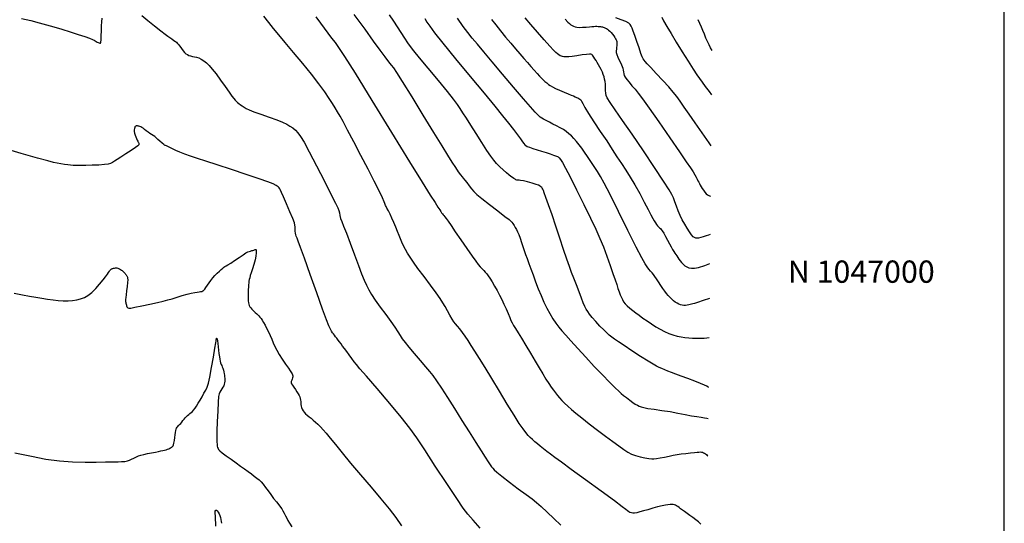
# Model space of a CAD drawing. Extents: x 359663 to 362863, y 1045789 to 1048789.
# Drawn here: x 362371 to 362813, y 1046892 to 1047118 of the extents above; entities that cross this region are included whole.
import ezdxf

# ---------------------------------------------------------------- set-up
doc = ezdxf.new("R2010")
doc.units = 0
doc.header["$MEASUREMENT"] = 0
for name, color, linetype in [('5', 5, 'CONTINUOUS'), ('GRIDTXT', 7, 'CONTINUOUS'), ('INDEX', 1, 'CONTINUOUS'), ('INTER', 33, 'CONTINUOUS')]:
    doc.layers.add(name, color=color, linetype=linetype)
doc.styles.add('GRID', font='SIMPLEX.shx')

msp = doc.modelspace()

# ---------------------------------------------------------------- linework, layer by layer
at = {"layer": '5'}
msp.add_line((362813.2, 1045838.59), (362813.2, 1048738.59), dxfattribs=at)
at = {"layer": 'INDEX', "linetype": 'CONTINUOUS'}
for points, elevation in [([(362521.36, 1047120.44), (362526.23, 1047113.75), (362530.02, 1047108.46), (362532.94, 1047104.4), (362532.94, 1047104.4), (362535.19, 1047101.39), (362536.87, 1047099.22), (362538.09, 1047097.69), (362538.09, 1047097.69), (362539.07, 1047096.44), (362540.46, 1047094.39), (362543.03, 1047090.3), (362543.03, 1047090.3), (362547.26, 1047083.45), (362552.32, 1047075.19), (362557.11, 1047067.37), (362557.11, 1047067.37), (362560.74, 1047061.46), (362563.35, 1047057.27), (362565.29, 1047054.2), (362565.29, 1047054.2), (362566.87, 1047051.76), (362568.15, 1047049.86), (362569.13, 1047048.49), (362569.13, 1047048.49), (362569.84, 1047047.59), (362570.43, 1047046.9), (362571.11, 1047046.09), (362571.11, 1047046.09), (362572, 1047044.94), (362573.03, 1047043.57), (362574.08, 1047042.23), (362574.08, 1047042.23), (362575.11, 1047041.03), (362576.52, 1047039.69), (362578.8, 1047037.79), (362578.8, 1047037.79), (362582.18, 1047035.12), (362585.93, 1047032.22), (362589.09, 1047029.8), (362589.09, 1047029.8), (362590.93, 1047028.4), (362591.77, 1047027.71), (362592.19, 1047027.25), (362592.19, 1047027.25), (362592.64, 1047026.59), (362593.18, 1047025.77), (362593.73, 1047024.87), (362593.73, 1047024.87), (362594.24, 1047023.96), (362594.74, 1047022.94), (362595.29, 1047021.64), (362595.29, 1047021.64), (362595.91, 1047019.99), (362596.57, 1047018.12), (362597.21, 1047016.23), (362597.21, 1047016.23), (362597.8, 1047014.47), (362598.39, 1047012.74), (362599.04, 1047010.87), (362599.04, 1047010.87), (362599.8, 1047008.72), (362600.69, 1047006.27), (362601.71, 1047003.52), (362601.71, 1047003.52), (362602.84, 1047000.49), (362604.07, 1046997.34), (362605.34, 1046994.23), (362605.34, 1046994.23), (362606.63, 1046991.31), (362607.93, 1046988.62), (362609.25, 1046986.15), (362609.25, 1046986.15), (362610.57, 1046983.89), (362611.91, 1046981.86), (362613.27, 1046980.05), (362613.27, 1046980.05), (362614.68, 1046978.39), (362616.39, 1046976.52), (362618.7, 1046974.01), (362618.7, 1046974.01), (362621.78, 1046970.58), (362625.39, 1046966.56), (362629.19, 1046962.43), (362632.84, 1046958.63), (362636.05, 1046955.4), (362638.55, 1046952.94), (362638.55, 1046952.94), (362640.17, 1046951.37), (362641.27, 1046950.35), (362642.3, 1046949.49), (362642.3, 1046949.49), (362643.62, 1046948.46), (362645.09, 1046947.35), (362646.49, 1046946.35), (362646.49, 1046946.35), (362647.62, 1046945.6), (362648.55, 1046945.07), (362649.36, 1046944.67), (362649.36, 1046944.67), (362650.21, 1046944.34), (362651.4, 1046944.01), (362653.3, 1046943.66), (362653.3, 1046943.66), (362656.12, 1046943.25), (362659.57, 1046942.76), (362663.24, 1046942.19), (362663.24, 1046942.19), (362666.76, 1046941.54), (362670, 1046940.9), (362672.85, 1046940.34), (362672.85, 1046940.34), (362675.24, 1046939.93), (362677.18, 1046939.64), (362678.68, 1046939.41), (362678.68, 1046939.41), (362679.76, 1046939.21), (362680.36, 1046939.08)], 2500), ([(362681.22, 1047021.7), (362680.53, 1047021.44), (362680.53, 1047021.44), (362679.34, 1047021.01), (362678.1, 1047020.59), (362676.96, 1047020.27), (362676.96, 1047020.27), (362676.03, 1047020.08), (362675.3, 1047020.03), (362674.7, 1047020.09), (362674.7, 1047020.09), (362674.14, 1047020.27), (362673.55, 1047020.69), (362672.82, 1047021.5), (362672.82, 1047021.5), (362671.9, 1047022.81), (362670.85, 1047024.5), (362669.76, 1047026.38), (362669.76, 1047026.38), (362668.71, 1047028.31), (362667.74, 1047030.26), (362666.85, 1047032.28), (362666.85, 1047032.28), (362666.05, 1047034.34), (362665.34, 1047036.32), (362664.71, 1047038.06), (362664.71, 1047038.06), (362664.04, 1047039.59), (362662.8, 1047041.77), (362660.33, 1047045.61), (362660.33, 1047045.61), (362656.25, 1047051.76), (362651.23, 1047059.23), (362646.19, 1047066.64), (362646.19, 1047066.64), (362641.93, 1047072.83), (362638.62, 1047077.58), (362636.34, 1047080.91), (362636.34, 1047080.91), (362635.05, 1047082.92), (362634.49, 1047084.11), (362634.32, 1047085.09), (362634.32, 1047085.09), (362634.26, 1047086.32), (362634.22, 1047087.73), (362634.16, 1047089.12), (362634.04, 1047090.34), (362633.85, 1047091.43), (362633.59, 1047092.47), (362633.59, 1047092.47), (362633.25, 1047093.51), (362632.83, 1047094.58), (362632.32, 1047095.67), (362632.32, 1047095.67), (362631.75, 1047096.78), (362631.14, 1047097.86), (362630.54, 1047098.86), (362630.54, 1047098.86), (362629.99, 1047099.76), (362629.5, 1047100.53), (362629.07, 1047101.18), (362629.07, 1047101.18), (362628.69, 1047101.7), (362628.36, 1047102.11), (362628.04, 1047102.4), (362628.04, 1047102.4), (362627.68, 1047102.58), (362627.03, 1047102.62), (362625.77, 1047102.5), (362625.77, 1047102.5), (362623.74, 1047102.22), (362621.38, 1047101.87), (362619.22, 1047101.56), (362619.22, 1047101.56), (362617.72, 1047101.4), (362616.75, 1047101.34), (362616.1, 1047101.36), (362616.1, 1047101.36), (362615.54, 1047101.4), (362615.01, 1047101.49), (362614.48, 1047101.65), (362614.48, 1047101.65), (362613.92, 1047101.89), (362613.32, 1047102.24), (362612.69, 1047102.68), (362612.69, 1047102.68), (362611.96, 1047103.27), (362610.9, 1047104.31), (362609.21, 1047106.17), (362609.21, 1047106.17), (362606.71, 1047109.04), (362603.75, 1047112.49), (362600.78, 1047115.91), (362600.78, 1047115.91), (362598.17, 1047118.84)], 2510), ([(362368.81, 1046995.36), (362372.58, 1046994.6), (362375.76, 1046994), (362378.58, 1046993.5), (362378.58, 1046993.5), (362381.27, 1046993.07), (362383.84, 1046992.69), (362386.31, 1046992.36), (362386.31, 1046992.36), (362388.67, 1046992.09), (362390.92, 1046991.92), (362393.05, 1046991.88), (362393.05, 1046991.88), (362395.06, 1046992), (362396.95, 1046992.29), (362398.71, 1046992.76), (362398.71, 1046992.76), (362400.37, 1046993.42), (362402, 1046994.36), (362403.69, 1046995.69), (362403.69, 1046995.69), (362405.48, 1046997.46), (362407.23, 1046999.43), (362408.75, 1047001.27), (362408.75, 1047001.27), (362409.88, 1047002.74), (362410.68, 1047003.84), (362411.22, 1047004.63), (362411.22, 1047004.63), (362411.58, 1047005.16), (362411.84, 1047005.51), (362412.05, 1047005.76), (362412.05, 1047005.76), (362412.26, 1047005.96), (362412.47, 1047006.13), (362412.68, 1047006.27), (362412.68, 1047006.27), (362412.9, 1047006.39), (362413.16, 1047006.48), (362413.47, 1047006.55), (362413.47, 1047006.55), (362413.85, 1047006.61), (362414.27, 1047006.65), (362414.66, 1047006.67), (362415, 1047006.66), (362415.33, 1047006.61), (362415.68, 1047006.48), (362415.68, 1047006.48), (362416.12, 1047006.28), (362416.58, 1047006.01), (362417.02, 1047005.73), (362417.02, 1047005.73), (362417.39, 1047005.45), (362417.7, 1047005.17), (362417.97, 1047004.91), (362417.97, 1047004.91), (362418.22, 1047004.64), (362418.46, 1047004.38), (362418.68, 1047004.12), (362418.68, 1047004.12), (362418.9, 1047003.86), (362419.09, 1047003.6), (362419.28, 1047003.34), (362419.28, 1047003.34), (362419.45, 1047003.08), (362419.6, 1047002.8), (362419.72, 1047002.46), (362419.72, 1047002.46), (362419.8, 1047002.01), (362419.83, 1047001.28), (362419.75, 1047000.09), (362419.75, 1047000.09), (362419.58, 1046998.35), (362419.35, 1046996.37), (362419.13, 1046994.6), (362419.13, 1046994.6), (362418.98, 1046993.36), (362418.9, 1046992.56), (362418.86, 1046992.03), (362418.86, 1046992.03), (362418.87, 1046991.6), (362418.91, 1046991.22), (362418.98, 1046990.84), (362418.98, 1046990.84), (362419.08, 1046990.44), (362419.21, 1046990.03), (362419.35, 1046989.63), (362419.35, 1046989.63), (362419.5, 1046989.26), (362419.69, 1046988.94), (362419.92, 1046988.71), (362419.92, 1046988.71), (362420.3, 1046988.59), (362421.19, 1046988.66), (362423.04, 1046988.99), (362423.04, 1046988.99), (362426.09, 1046989.63), (362429.74, 1046990.43), (362433.16, 1046991.19), (362433.16, 1046991.19), (362435.76, 1046991.79), (362437.79, 1046992.31), (362439.74, 1046992.86), (362439.74, 1046992.86), (362441.95, 1046993.55), (362444.29, 1046994.28), (362446.5, 1046994.91), (362446.5, 1046994.91), (362448.37, 1046995.34), (362449.88, 1046995.61), (362451.04, 1046995.78), (362451.04, 1046995.78), (362451.91, 1046995.91), (362452.55, 1046996.03), (362453.05, 1046996.16), (362453.05, 1046996.16), (362453.48, 1046996.32), (362453.9, 1046996.6), (362454.37, 1046997.1), (362454.37, 1046997.1), (362454.93, 1046997.88), (362455.59, 1046998.88), (362456.32, 1046999.97), (362456.32, 1046999.97), (362457.12, 1047001.08), (362457.99, 1047002.16), (362458.94, 1047003.23), (362458.94, 1047003.23), (362459.95, 1047004.28), (362460.95, 1047005.24), (362461.81, 1047006.03), (362461.81, 1047006.03), (362462.47, 1047006.62), (362462.98, 1047007.04), (362463.45, 1047007.36), (362463.45, 1047007.36), (362464, 1047007.66), (362464.8, 1047008.11), (362466.04, 1047008.88), (362466.04, 1047008.88), (362467.81, 1047010.06), (362469.81, 1047011.41), (362471.6, 1047012.6), (362472.88, 1047013.38), (362473.73, 1047013.82), (362474.36, 1047014.07), (362474.36, 1047014.07), (362474.93, 1047014.26), (362475.46, 1047014.42), (362475.94, 1047014.56), (362475.94, 1047014.56), (362476.36, 1047014.68), (362476.73, 1047014.78), (362477.03, 1047014.87), (362477.03, 1047014.87), (362477.28, 1047014.91), (362477.45, 1047014.78), (362477.53, 1047014.31), (362477.53, 1047014.31), (362477.51, 1047013.37), (362477.35, 1047012), (362477, 1047010.27), (362477, 1047010.27), (362476.45, 1047008.26), (362475.81, 1047006.24), (362475.23, 1047004.48), (362475.23, 1047004.48), (362474.82, 1047003.2), (362474.56, 1047002.28), (362474.38, 1047001.52), (362474.38, 1047001.52), (362474.24, 1047000.76), (362474.13, 1046999.94), (362474.04, 1046999.04), (362474.04, 1046999.04), (362473.97, 1046998.04), (362473.91, 1046996.92), (362473.87, 1046995.69), (362473.87, 1046995.69), (362473.84, 1046994.37), (362473.84, 1046993.06), (362473.89, 1046991.92), (362473.89, 1046991.92), (362473.99, 1046991.04), (362474.15, 1046990.37), (362474.37, 1046989.82), (362474.37, 1046989.82), (362474.65, 1046989.28), (362475.04, 1046988.73), (362475.56, 1046988.11), (362475.56, 1046988.11), (362476.25, 1046987.41), (362477, 1046986.7), (362477.7, 1046986.06), (362477.7, 1046986.06), (362478.27, 1046985.56), (362478.73, 1046985.12), (362479.17, 1046984.63), (362479.17, 1046984.63), (362479.64, 1046984), (362480.17, 1046983.2), (362480.77, 1046982.21), (362480.77, 1046982.21), (362481.45, 1046981), (362482.18, 1046979.61), (362482.93, 1046978.06), (362482.93, 1046978.06), (362483.68, 1046976.39), (362484.43, 1046974.68), (362485.16, 1046973), (362485.16, 1046973), (362485.9, 1046971.38), (362486.75, 1046969.71), (362487.84, 1046967.83), (362487.84, 1046967.83), (362489.21, 1046965.68), (362490.67, 1046963.52), (362491.92, 1046961.68), (362491.92, 1046961.68), (362492.77, 1046960.42), (362493.28, 1046959.63), (362493.58, 1046959.1), (362493.58, 1046959.1), (362493.79, 1046958.66), (362493.92, 1046958.24), (362493.94, 1046957.79), (362493.94, 1046957.79), (362493.84, 1046957.29), (362493.67, 1046956.78), (362493.49, 1046956.33), (362493.49, 1046956.33), (362493.33, 1046955.99), (362493.22, 1046955.71), (362493.17, 1046955.44), (362493.17, 1046955.44), (362493.21, 1046955.11), (362493.38, 1046954.65), (362493.76, 1046954), (362493.76, 1046954), (362494.36, 1046953.1), (362495.09, 1046952.07), (362495.78, 1046951.07), (362496.32, 1046950.21), (362496.73, 1046949.46), (362497.03, 1046948.77), (362497.03, 1046948.77), (362497.26, 1046948.08), (362497.42, 1046947.4), (362497.51, 1046946.71), (362497.51, 1046946.71), (362497.55, 1046946.03), (362497.58, 1046945.34), (362497.66, 1046944.66), (362497.66, 1046944.66), (362497.84, 1046943.97), (362498.12, 1046943.29), (362498.52, 1046942.61), (362498.52, 1046942.61), (362499.03, 1046941.93), (362499.64, 1046941.26), (362500.36, 1046940.58), (362500.36, 1046940.58), (362501.19, 1046939.9), (362502.11, 1046939.19), (362503.09, 1046938.4), (362503.09, 1046938.4), (362504.12, 1046937.5), (362505.2, 1046936.49), (362506.33, 1046935.36), (362506.33, 1046935.36), (362507.52, 1046934.08), (362508.94, 1046932.47), (362510.73, 1046930.3), (362510.73, 1046930.3), (362513.06, 1046927.39), (362516.04, 1046923.67), (362519.78, 1046919.12), (362519.78, 1046919.12), (362524.26, 1046913.83), (362529.02, 1046908.28), (362533.47, 1046903.04), (362533.47, 1046903.04), (362537.18, 1046898.55), (362540.19, 1046894.64), (362542.68, 1046890.98)], 2490)]:
    msp.add_lwpolyline(points, dxfattribs=dict(at, elevation=elevation))
at = {"layer": 'INTER', "color": 33, "linetype": 'CONTINUOUS'}
for points, elevation in [([(362372.13, 1047118.66), (362376.39, 1047117.62), (362380.02, 1047116.71), (362380.02, 1047116.71), (362383.4, 1047115.82), (362386.74, 1047114.88), (362390.25, 1047113.84), (362390.25, 1047113.84), (362393.99, 1047112.65), (362397.6, 1047111.46), (362400.61, 1047110.44), (362400.61, 1047110.44), (362402.67, 1047109.72), (362403.95, 1047109.24), (362404.73, 1047108.88), (362404.73, 1047108.88), (362405.29, 1047108.58), (362405.73, 1047108.3), (362406.13, 1047108.03), (362406.13, 1047108.03), (362406.55, 1047107.79), (362406.96, 1047107.6), (362407.32, 1047107.48), (362407.32, 1047107.48), (362407.58, 1047107.51), (362407.77, 1047107.92), (362407.9, 1047108.96), (362407.9, 1047108.96), (362407.98, 1047110.78), (362408.05, 1047113.03), (362408.11, 1047115.23), (362408.11, 1047115.23), (362408.18, 1047117.06), (362408.3, 1047118.75)], 2494), ([(362426.23, 1047119.89), (362428.8, 1047117.75), (362431.86, 1047115.28), (362434.63, 1047113.1), (362434.63, 1047113.1), (362436.56, 1047111.63), (362437.81, 1047110.73), (362438.75, 1047110.06), (362438.75, 1047110.06), (362439.66, 1047109.4), (362440.51, 1047108.76), (362441.21, 1047108.25), (362441.21, 1047108.25), (362441.69, 1047107.9), (362442.08, 1047107.57), (362442.53, 1047107.02), (362442.53, 1047107.02), (362443.17, 1047106.14), (362443.91, 1047105.08), (362444.66, 1047104.08), (362444.66, 1047104.08), (362445.33, 1047103.32), (362445.95, 1047102.78), (362446.58, 1047102.38), (362446.58, 1047102.38), (362447.28, 1047102.06), (362448.04, 1047101.79), (362448.87, 1047101.58), (362448.87, 1047101.58), (362449.77, 1047101.42), (362450.73, 1047101.22), (362451.76, 1047100.9), (362451.76, 1047100.9), (362452.83, 1047100.37), (362453.96, 1047099.62), (362455.13, 1047098.66), (362455.13, 1047098.66), (362456.38, 1047097.44), (362457.79, 1047095.85), (362459.48, 1047093.71), (362459.48, 1047093.71), (362461.49, 1047090.99), (362463.56, 1047088.1), (362465.35, 1047085.57), (362465.35, 1047085.57), (362466.62, 1047083.8), (362467.46, 1047082.67), (362468.06, 1047081.93), (362468.06, 1047081.93), (362468.58, 1047081.36), (362469.11, 1047080.87), (362469.7, 1047080.39), (362469.7, 1047080.39), (362470.4, 1047079.87), (362471.19, 1047079.33), (362472.02, 1047078.79), (362472.02, 1047078.79), (362472.93, 1047078.25), (362474.26, 1047077.61), (362476.4, 1047076.75), (362476.4, 1047076.75), (362479.58, 1047075.6), (362483.25, 1047074.3), (362486.67, 1047073.07), (362486.67, 1047073.07), (362489.28, 1047072.04), (362491.18, 1047071.16), (362492.64, 1047070.34), (362492.64, 1047070.34), (362493.91, 1047069.49), (362495.08, 1047068.5), (362496.2, 1047067.29), (362496.2, 1047067.29), (362497.38, 1047065.66), (362498.94, 1047063.05), (362501.27, 1047058.75), (362501.27, 1047058.75), (362504.53, 1047052.49), (362508.1, 1047045.53), (362511.16, 1047039.53), (362511.16, 1047039.53), (362513.09, 1047035.74), (362514.09, 1047033.68), (362514.54, 1047032.46), (362514.54, 1047032.46), (362514.81, 1047031.33), (362515.04, 1047030.13), (362515.36, 1047028.86), (362515.36, 1047028.86), (362515.88, 1047027.43), (362516.7, 1047025.4), (362517.94, 1047022.26), (362519.64, 1047017.73), (362521.55, 1047012.55), (362523.35, 1047007.71), (362523.35, 1047007.71), (362524.8, 1047003.96), (362525.96, 1047001.16), (362526.97, 1046998.91), (362526.97, 1046998.91), (362527.99, 1046996.87), (362529.23, 1046994.72), (362530.91, 1046992.19), (362530.91, 1046992.19), (362533.13, 1046989.1), (362535.59, 1046985.78), (362537.86, 1046982.67), (362537.86, 1046982.67), (362539.63, 1046980.11), (362540.97, 1046978.06), (362542.04, 1046976.37), (362542.04, 1046976.37), (362543.04, 1046974.87), (362544.26, 1046973.22), (362545.99, 1046971.07), (362545.99, 1046971.07), (362548.39, 1046968.22), (362551.08, 1046965.11), (362553.49, 1046962.32), (362553.49, 1046962.32), (362555.26, 1046960.23), (362556.72, 1046958.36), (362558.37, 1046956.03), (362558.37, 1046956.03), (362560.61, 1046952.7), (362563.39, 1046948.47), (362566.51, 1046943.57), (362566.51, 1046943.57), (362569.82, 1046938.28), (362573.06, 1046933.05), (362575.98, 1046928.35), (362575.98, 1046928.35), (362578.39, 1046924.57), (362580.27, 1046921.7), (362581.63, 1046919.66), (362581.63, 1046919.66), (362582.53, 1046918.33), (362583.13, 1046917.47), (362583.64, 1046916.81), (362583.64, 1046916.81), (362584.27, 1046916.09), (362585.46, 1046914.98), (362587.66, 1046913.2), (362587.66, 1046913.2), (362591.09, 1046910.57), (362595.07, 1046907.6), (362598.68, 1046904.93), (362598.68, 1046904.93), (362601.26, 1046902.99), (362603.24, 1046901.41), (362605.31, 1046899.59), (362605.31, 1046899.59), (362607.99, 1046897.09), (362611.08, 1046894.19), (362614.22, 1046891.29)], 2494), ([(362677.04, 1046891.73), (362675.96, 1046892.68), (362675.96, 1046892.68), (362674.7, 1046893.67), (362673.37, 1046894.67), (362672.05, 1046895.64), (362672.05, 1046895.64), (362670.84, 1046896.52), (362669.75, 1046897.31), (362668.78, 1046898.02), (362668.78, 1046898.02), (362667.94, 1046898.63), (362667.22, 1046899.16), (362666.63, 1046899.59), (362666.63, 1046899.59), (362666.14, 1046899.94), (362665.7, 1046900.2), (362665.23, 1046900.39), (362665.23, 1046900.39), (362664.66, 1046900.51), (362663.98, 1046900.55), (362663.19, 1046900.53), (362663.19, 1046900.53), (362662.27, 1046900.44), (362661.11, 1046900.24), (362659.59, 1046899.9), (362659.59, 1046899.9), (362657.64, 1046899.4), (362655.45, 1046898.8), (362653.27, 1046898.19), (362653.27, 1046898.19), (362651.32, 1046897.62), (362649.66, 1046897.16), (362648.31, 1046896.84), (362648.31, 1046896.84), (362647.29, 1046896.68), (362646.5, 1046896.67), (362645.84, 1046896.78), (362645.84, 1046896.78), (362645.22, 1046896.98), (362644.63, 1046897.27), (362644.07, 1046897.65), (362644.07, 1046897.65), (362643.37, 1046898.21), (362641.74, 1046899.5), (362638.23, 1046902.15), (362638.23, 1046902.15), (362632.32, 1046906.48), (362625.3, 1046911.59), (362618.9, 1046916.23), (362618.9, 1046916.23), (362614.42, 1046919.48), (362611.56, 1046921.58), (362609.59, 1046923.04), (362609.59, 1046923.04), (362607.9, 1046924.32), (362606.36, 1046925.51), (362604.95, 1046926.62), (362604.95, 1046926.62), (362603.66, 1046927.68), (362602.48, 1046928.68), (362601.42, 1046929.62), (362600.46, 1046930.54), (362599.51, 1046931.54), (362598.47, 1046932.78), (362598.47, 1046932.78), (362597.22, 1046934.44), (362595.55, 1046936.88), (362593.23, 1046940.53), (362593.23, 1046940.53), (362590.13, 1046945.57), (362586.63, 1046951.36), (362583.18, 1046957.05), (362583.18, 1046957.05), (362580.2, 1046961.94), (362577.7, 1046965.98), (362575.66, 1046969.27), (362575.66, 1046969.27), (362574, 1046971.93), (362572.6, 1046974.12), (362571.31, 1046976.02), (362571.31, 1046976.02), (362570.03, 1046977.77), (362568.81, 1046979.32), (362567.76, 1046980.61), (362567.76, 1046980.61), (362566.94, 1046981.6), (362566.22, 1046982.55), (362565.43, 1046983.75), (362565.43, 1046983.75), (362564.43, 1046985.43), (362563.32, 1046987.38), (362562.24, 1046989.3), (362562.24, 1046989.3), (362561.26, 1046991.02), (362560.07, 1046992.9), (362558.3, 1046995.43), (362558.3, 1046995.43), (362555.73, 1046998.89), (362552.79, 1047002.8), (362550.07, 1047006.44), (362550.07, 1047006.44), (362548.01, 1047009.3), (362546.53, 1047011.49), (362545.39, 1047013.31), (362545.39, 1047013.31), (362544.41, 1047015.01), (362543.56, 1047016.64), (362542.83, 1047018.19), (362542.83, 1047018.19), (362542.21, 1047019.68), (362541.61, 1047021.23), (362540.95, 1047022.95), (362540.95, 1047022.95), (362540.16, 1047024.93), (362539.28, 1047027.01), (362538.38, 1047029.03), (362538.38, 1047029.03), (362537.53, 1047030.81), (362536.78, 1047032.28), (362536.18, 1047033.42), (362536.18, 1047033.42), (362535.77, 1047034.19), (362535.51, 1047034.71), (362535.37, 1047035.09), (362535.37, 1047035.09), (362535.25, 1047035.52), (362534.93, 1047036.39), (362534.12, 1047038.18), (362534.12, 1047038.18), (362532.62, 1047041.26), (362530.46, 1047045.55), (362527.7, 1047050.92), (362527.7, 1047050.92), (362524.5, 1047057.08), (362521.26, 1047063.25), (362518.47, 1047068.54), (362518.47, 1047068.54), (362516.47, 1047072.3), (362515.09, 1047074.84), (362514.01, 1047076.73), (362514.01, 1047076.73), (362512.97, 1047078.48), (362511.77, 1047080.38), (362510.24, 1047082.7), (362510.24, 1047082.7), (362508.22, 1047085.66), (362505.62, 1047089.28), (362502.34, 1047093.57), (362502.34, 1047093.57), (362498.39, 1047098.43), (362494.25, 1047103.37), (362490.51, 1047107.78), (362490.51, 1047107.78), (362487.58, 1047111.26), (362485.25, 1047114.11), (362483.15, 1047116.81), (362483.15, 1047116.81), (362480.98, 1047119.7)], 2496), ([(362504.31, 1047119.39), (362506.28, 1047116.56), (362507.94, 1047114.26), (362507.94, 1047114.26), (362509.6, 1047112.03), (362511.27, 1047109.84), (362512.85, 1047107.77), (362512.85, 1047107.77), (362514.47, 1047105.55), (362517.08, 1047101.61), (362521.85, 1047094.04), (362521.85, 1047094.04), (362529.41, 1047081.81), (362538.25, 1047067.44), (362546.33, 1047054.32), (362546.33, 1047054.32), (362552.03, 1047045.09), (362555.61, 1047039.35), (362557.74, 1047035.96), (362557.74, 1047035.96), (362559.05, 1047033.9), (362559.82, 1047032.67), (362560.31, 1047031.92), (362560.31, 1047031.92), (362560.69, 1047031.34), (362561.03, 1047030.87), (362561.37, 1047030.49), (362561.37, 1047030.49), (362561.73, 1047030.14), (362562.18, 1047029.66), (362562.78, 1047028.87), (362562.78, 1047028.87), (362563.64, 1047027.59), (362564.91, 1047025.64), (362566.77, 1047022.87), (362566.77, 1047022.87), (362569.28, 1047019.25), (362572.01, 1047015.38), (362574.41, 1047012.01), (362574.41, 1047012.01), (362576.07, 1047009.69), (362577.15, 1047008.22), (362577.97, 1047007.22), (362577.97, 1047007.22), (362578.78, 1047006.35), (362579.57, 1047005.54), (362580.29, 1047004.79), (362580.29, 1047004.79), (362580.93, 1047004.05), (362581.57, 1047003.19), (362582.33, 1047002.01), (362583.3, 1047000.4), (362584.41, 1046998.5), (362585.55, 1046996.48), (362585.55, 1046996.48), (362586.64, 1046994.51), (362587.67, 1046992.53), (362588.66, 1046990.47), (362588.66, 1046990.47), (362589.62, 1046988.3), (362590.5, 1046986.19), (362591.23, 1046984.4), (362591.23, 1046984.4), (362591.8, 1046983.05), (362592.32, 1046981.97), (362592.95, 1046980.85), (362592.95, 1046980.85), (362593.83, 1046979.45), (362595.03, 1046977.58), (362596.58, 1046975.1), (362596.58, 1046975.1), (362598.5, 1046971.93), (362600.59, 1046968.39), (362602.65, 1046964.9), (362602.65, 1046964.9), (362604.48, 1046961.79), (362606.09, 1046959.1), (362607.52, 1046956.79), (362607.52, 1046956.79), (362608.79, 1046954.84), (362609.92, 1046953.19), (362610.92, 1046951.79), (362610.92, 1046951.79), (362611.79, 1046950.58), (362612.64, 1046949.47), (362613.56, 1046948.37), (362613.56, 1046948.37), (362614.64, 1046947.2), (362615.89, 1046945.94), (362617.31, 1046944.6), (362617.31, 1046944.6), (362618.94, 1046943.15), (362620.96, 1046941.46), (362623.58, 1046939.36), (362623.58, 1046939.36), (362626.91, 1046936.77), (362630.61, 1046933.94), (362634.26, 1046931.2), (362634.26, 1046931.2), (362637.48, 1046928.83), (362640.21, 1046926.85), (362642.46, 1046925.27), (362642.46, 1046925.27), (362644.27, 1046924.05), (362645.91, 1046923.13), (362647.68, 1046922.44), (362647.68, 1046922.44), (362649.77, 1046921.91), (362651.92, 1046921.5), (362653.74, 1046921.21), (362653.74, 1046921.21), (362654.97, 1046921.03), (362655.93, 1046920.98), (362657.08, 1046921.1), (362657.08, 1046921.1), (362658.73, 1046921.41), (362660.72, 1046921.82), (362662.76, 1046922.25), (362662.76, 1046922.25), (362664.61, 1046922.61), (362666.38, 1046922.92), (362668.25, 1046923.2), (362668.25, 1046923.2), (362670.32, 1046923.45), (362672.37, 1046923.68), (362674.11, 1046923.87), (362674.11, 1046923.87), (362675.33, 1046924), (362676.13, 1046924.07), (362676.71, 1046924.08), (362676.71, 1046924.08), (362677.24, 1046924.03), (362677.74, 1046923.93), (362678.22, 1046923.76), (362678.22, 1046923.76), (362678.67, 1046923.54), (362679.1, 1046923.26), (362679.51, 1046922.91), (362679.51, 1046922.91), (362679.89, 1046922.52), (362680.19, 1046922.14)], 2498), ([(362680.51, 1046953.01), (362680.32, 1046953.16), (362680.32, 1046953.16), (362679.68, 1046953.56), (362678.64, 1046954.07), (362676.89, 1046954.8), (362676.89, 1046954.8), (362674.27, 1046955.82), (362671.2, 1046956.98), (362668.24, 1046958.09), (362668.24, 1046958.09), (362665.83, 1046958.99), (362663.9, 1046959.72), (362662.28, 1046960.35), (362662.28, 1046960.35), (362660.82, 1046960.94), (362659.49, 1046961.5), (362658.28, 1046962.04), (362658.28, 1046962.04), (362657.12, 1046962.6), (362655.62, 1046963.43), (362653.31, 1046964.84), (362653.31, 1046964.84), (362649.94, 1046966.99), (362646.1, 1046969.48), (362642.59, 1046971.79), (362642.59, 1046971.79), (362640.04, 1046973.5), (362638.29, 1046974.71), (362637.03, 1046975.63), (362637.03, 1046975.63), (362635.93, 1046976.49), (362634.8, 1046977.48), (362633.43, 1046978.82), (362633.43, 1046978.82), (362631.72, 1046980.61), (362629.89, 1046982.61), (362628.27, 1046984.46), (362628.27, 1046984.46), (362627.09, 1046985.93), (362626.26, 1046987.11), (362625.61, 1046988.2), (362625.61, 1046988.2), (362624.98, 1046989.39), (362624.28, 1046990.94), (362623.42, 1046993.06), (362623.42, 1046993.06), (362622.36, 1046995.89), (362621.2, 1046999.06), (362620.07, 1047002.09), (362620.07, 1047002.09), (362619.04, 1047004.68), (362618.02, 1047007.28), (362616.84, 1047010.55), (362616.84, 1047010.55), (362615.39, 1047014.92), (362613.73, 1047020.06), (362611.98, 1047025.43), (362611.98, 1047025.43), (362610.24, 1047030.53), (362608.68, 1047034.95), (362607.47, 1047038.31), (362607.47, 1047038.31), (362606.74, 1047040.35), (362606.35, 1047041.42), (362606.11, 1047041.97), (362606.11, 1047041.97), (362605.86, 1047042.4), (362605.59, 1047042.78), (362605.27, 1047043.12), (362605.27, 1047043.12), (362604.89, 1047043.42), (362604.23, 1047043.74), (362603.07, 1047044.15), (362601.28, 1047044.68), (362599.22, 1047045.23), (362597.39, 1047045.68), (362597.39, 1047045.68), (362596.15, 1047045.95), (362595.42, 1047046.06), (362594.98, 1047046.08), (362594.98, 1047046.08), (362594.67, 1047046.09), (362594.39, 1047046.12), (362594.06, 1047046.23), (362594.06, 1047046.23), (362593.63, 1047046.44), (362593.1, 1047046.76), (362592.48, 1047047.18), (362592.48, 1047047.18), (362591.76, 1047047.71), (362590.89, 1047048.42), (362589.77, 1047049.38), (362589.77, 1047049.38), (362588.38, 1047050.65), (362586.85, 1047052.1), (362585.39, 1047053.59), (362585.39, 1047053.59), (362584.08, 1047055.06), (362582.72, 1047056.86), (362580.98, 1047059.4), (362580.98, 1047059.4), (362578.69, 1047062.93), (362576.14, 1047066.94), (362573.74, 1047070.76), (362573.74, 1047070.76), (362571.8, 1047073.83), (362570.26, 1047076.25), (362568.98, 1047078.23), (362568.98, 1047078.23), (362567.75, 1047080.07), (362566.04, 1047082.38), (362563.31, 1047085.84), (362563.31, 1047085.84), (362559.26, 1047090.79), (362554.72, 1047096.27), (362550.78, 1047101), (362550.78, 1047101), (362548.25, 1047104.06), (362546.75, 1047105.98), (362545.57, 1047107.66), (362545.57, 1047107.66), (362544.18, 1047109.81), (362542.59, 1047112.31), (362540.93, 1047114.91), (362540.93, 1047114.91), (362539.28, 1047117.42), (362537.3, 1047120.28)], 2502), ([(362553.11, 1047118.59), (362554.13, 1047116.97), (362554.13, 1047116.97), (362555.37, 1047115.08), (362557.47, 1047112.2), (362561.17, 1047107.5), (362561.17, 1047107.5), (362566.85, 1047100.55), (362573.51, 1047092.53), (362579.77, 1047085.02), (362579.77, 1047085.02), (362584.58, 1047079.21), (362588.08, 1047074.92), (362590.74, 1047071.57), (362590.74, 1047071.57), (362592.92, 1047068.73), (362594.69, 1047066.36), (362596.03, 1047064.53), (362596.03, 1047064.53), (362596.96, 1047063.28), (362597.58, 1047062.48), (362598.04, 1047061.96), (362598.04, 1047061.96), (362598.51, 1047061.56), (362599.15, 1047061.2), (362600.16, 1047060.8), (362600.16, 1047060.8), (362601.66, 1047060.3), (362603.52, 1047059.71), (362605.56, 1047059.06), (362605.56, 1047059.06), (362607.59, 1047058.41), (362609.43, 1047057.81), (362610.86, 1047057.33), (362610.86, 1047057.33), (362611.77, 1047057.03), (362612.29, 1047056.84), (362612.62, 1047056.71), (362612.62, 1047056.71), (362612.95, 1047056.53), (362613.38, 1047056.14), (362614, 1047055.36), (362614, 1047055.36), (362614.92, 1047053.95), (362616.32, 1047051.49), (362618.41, 1047047.48), (362618.41, 1047047.48), (362621.28, 1047041.73), (362624.49, 1047035.16), (362627.49, 1047028.95), (362627.49, 1047028.95), (362629.85, 1047024), (362631.71, 1047019.94), (362633.32, 1047016.08), (362633.32, 1047016.08), (362634.88, 1047011.94), (362636.34, 1047007.81), (362637.58, 1047004.14), (362637.58, 1047004.14), (362638.53, 1047001.31), (362639.25, 1046999.17), (362639.84, 1046997.45), (362639.84, 1046997.45), (362640.38, 1046995.95), (362640.89, 1046994.61), (362641.37, 1046993.44), (362641.83, 1046992.43), (362642.37, 1046991.5), (362643.07, 1046990.59), (362643.07, 1046990.59), (362644.01, 1046989.62), (362645.16, 1046988.61), (362646.46, 1046987.57), (362646.46, 1046987.57), (362647.85, 1046986.51), (362649.36, 1046985.4), (362651.03, 1046984.2), (362651.03, 1046984.2), (362652.86, 1046982.9), (362654.82, 1046981.57), (362656.81, 1046980.3), (362656.81, 1046980.3), (362658.78, 1046979.16), (362660.72, 1046978.17), (362662.63, 1046977.32), (362662.63, 1046977.32), (362664.5, 1046976.63), (362666.34, 1046976.08), (362668.14, 1046975.69), (362668.14, 1046975.69), (362669.9, 1046975.43), (362671.61, 1046975.29), (362673.22, 1046975.21), (362673.22, 1046975.21), (362674.73, 1046975.17), (362676.12, 1046975.16), (362677.4, 1046975.17), (362677.4, 1046975.17), (362678.57, 1046975.22), (362679.68, 1046975.32), (362680.74, 1046975.46)], 2504), ([(362680.92, 1046993.01), (362678.1, 1046992.07), (362678.1, 1046992.07), (362675.52, 1046991.21), (362674.18, 1046990.76), (362673.47, 1046990.53), (362673.47, 1046990.53), (362672.88, 1046990.37), (362672.27, 1046990.22), (362671.62, 1046990.09), (362671.62, 1046990.09), (362670.93, 1046989.95), (362670.19, 1046989.85), (362669.43, 1046989.83), (362669.43, 1046989.83), (362668.66, 1046989.9), (362667.89, 1046990.09), (362667.12, 1046990.39), (362667.12, 1046990.39), (362666.34, 1046990.79), (362665.55, 1046991.31), (362664.76, 1046991.94), (362664.76, 1046991.94), (362663.97, 1046992.67), (362663.18, 1046993.47), (362662.41, 1046994.32), (362662.41, 1046994.32), (362661.66, 1046995.2), (362660.87, 1046996.19), (362659.99, 1046997.38), (362659.99, 1046997.38), (362658.99, 1046998.84), (362657.97, 1047000.38), (362657.05, 1047001.78), (362657.05, 1047001.78), (362656.32, 1047002.87), (362655.71, 1047003.72), (362655.12, 1047004.47), (362655.12, 1047004.47), (362654.45, 1047005.23), (362653.7, 1047006.09), (362652.91, 1047007.11), (362652.91, 1047007.11), (362651.98, 1047008.52), (362650.54, 1047011.14), (362648.07, 1047015.95), (362648.07, 1047015.95), (362644.33, 1047023.42), (362640.06, 1047031.99), (362636.26, 1047039.58), (362636.26, 1047039.58), (362633.67, 1047044.65), (362631.97, 1047047.74), (362630.63, 1047049.96), (362630.63, 1047049.96), (362629.2, 1047052.19), (362627.67, 1047054.46), (362626.18, 1047056.65), (362626.18, 1047056.65), (362624.82, 1047058.62), (362623.55, 1047060.38), (362622.36, 1047061.96), (362622.36, 1047061.96), (362621.19, 1047063.4), (362620.05, 1047064.71), (362618.93, 1047065.87), (362618.93, 1047065.87), (362617.82, 1047066.91), (362616.65, 1047067.84), (362615.36, 1047068.72), (362615.36, 1047068.72), (362613.88, 1047069.57), (362612.27, 1047070.41), (362610.63, 1047071.24), (362610.63, 1047071.24), (362609.04, 1047072.06), (362607.62, 1047072.81), (362606.47, 1047073.42), (362606.47, 1047073.42), (362605.64, 1047073.88), (362604.93, 1047074.39), (362604.05, 1047075.2), (362604.05, 1047075.2), (362602.72, 1047076.6), (362600.63, 1047078.94), (362597.44, 1047082.61), (362597.44, 1047082.61), (362593.02, 1047087.75), (362588.04, 1047093.6), (362583.34, 1047099.14), (362583.34, 1047099.14), (362579.59, 1047103.59), (362576.72, 1047107.03), (362574.44, 1047109.79), (362574.44, 1047109.79), (362572.47, 1047112.24), (362570.41, 1047115), (362567.85, 1047118.73)], 2506), ([(362583.04, 1047118.16), (362584.97, 1047115.69), (362587.12, 1047113), (362587.12, 1047113), (362589.4, 1047110.24), (362591.68, 1047107.54), (362593.83, 1047105.01), (362593.83, 1047105.01), (362595.78, 1047102.73), (362597.54, 1047100.68), (362599.2, 1047098.78), (362599.2, 1047098.78), (362600.78, 1047096.98), (362602.24, 1047095.34), (362603.52, 1047093.93), (362603.52, 1047093.93), (362604.57, 1047092.78), (362605.46, 1047091.85), (362606.26, 1047091.05), (362606.26, 1047091.05), (362607.04, 1047090.32), (362607.84, 1047089.66), (362608.63, 1047089.04), (362608.63, 1047089.04), (362609.45, 1047088.48), (362610.45, 1047087.89), (362611.81, 1047087.22), (362611.81, 1047087.22), (362613.63, 1047086.41), (362615.62, 1047085.57), (362617.45, 1047084.81), (362617.45, 1047084.81), (362618.83, 1047084.25), (362619.82, 1047083.83), (362620.59, 1047083.5), (362620.59, 1047083.5), (362621.24, 1047083.21), (362621.82, 1047082.94), (362622.31, 1047082.68), (362622.31, 1047082.68), (362622.73, 1047082.43), (362623.12, 1047082.06), (362623.53, 1047081.44), (362623.53, 1047081.44), (362624.07, 1047080.39), (362624.97, 1047078.68), (362626.56, 1047076.01), (362626.56, 1047076.01), (362628.99, 1047072.27), (362631.89, 1047067.94), (362634.77, 1047063.63), (362634.77, 1047063.63), (362637.25, 1047059.84), (362639.38, 1047056.51), (362641.35, 1047053.46), (362641.35, 1047053.46), (362643.32, 1047050.48), (362645.33, 1047047.38), (362647.42, 1047043.93), (362647.42, 1047043.93), (362649.57, 1047040.06), (362651.61, 1047036.18), (362653.32, 1047032.85), (362653.32, 1047032.85), (362654.56, 1047030.49), (362655.42, 1047028.92), (362656.06, 1047027.82), (362656.64, 1047026.92), (362657.16, 1047026.17), (362657.64, 1047025.57), (362657.64, 1047025.57), (362658.07, 1047025.1), (362658.47, 1047024.72), (362658.85, 1047024.35), (362658.85, 1047024.35), (362659.25, 1047023.92), (362659.72, 1047023.28), (362660.34, 1047022.27), (362660.34, 1047022.27), (362661.17, 1047020.81), (362662.09, 1047019.12), (362662.98, 1047017.47), (362662.98, 1047017.47), (362663.73, 1047016.09), (362664.35, 1047014.99), (362664.87, 1047014.09), (362664.87, 1047014.09), (362665.34, 1047013.34), (362665.77, 1047012.68), (362666.21, 1047012.03), (362666.21, 1047012.03), (362666.69, 1047011.35), (362667.21, 1047010.63), (362667.77, 1047009.86), (362667.77, 1047009.86), (362668.38, 1047009.07), (362669.05, 1047008.3), (362669.82, 1047007.62), (362669.82, 1047007.62), (362670.7, 1047007.1), (362671.69, 1047006.75), (362672.8, 1047006.56), (362672.8, 1047006.56), (362674.1, 1047006.57), (362675.97, 1047006.92), (362678.85, 1047007.79), (362678.85, 1047007.79), (362681.08, 1047008.6)], 2508), ([(362616.1, 1047118.29), (362617.39, 1047116.95), (362618.08, 1047116.3), (362618.08, 1047116.3), (362618.67, 1047115.82), (362619.28, 1047115.42), (362619.9, 1047115.09), (362619.9, 1047115.09), (362620.56, 1047114.83), (362621.38, 1047114.67), (362622.48, 1047114.6), (362622.48, 1047114.6), (362623.93, 1047114.64), (362625.54, 1047114.74), (362627.01, 1047114.86), (362627.01, 1047114.86), (362628.15, 1047114.97), (362629.01, 1047115.05), (362629.71, 1047115.09), (362629.71, 1047115.09), (362630.36, 1047115.09), (362630.97, 1047115.06), (362631.52, 1047115.02), (362631.52, 1047115.02), (362632, 1047114.96), (362632.43, 1047114.89), (362632.83, 1047114.81), (362632.83, 1047114.81), (362633.21, 1047114.71), (362633.58, 1047114.6), (362633.93, 1047114.46), (362633.93, 1047114.46), (362634.28, 1047114.31), (362634.64, 1047114.11), (362635.07, 1047113.82), (362635.07, 1047113.82), (362635.56, 1047113.41), (362636.13, 1047112.89), (362636.73, 1047112.26), (362636.73, 1047112.26), (362637.34, 1047111.51), (362637.91, 1047110.75), (362638.39, 1047110.05), (362638.39, 1047110.05), (362638.74, 1047109.49), (362638.98, 1047109.04), (362639.16, 1047108.67), (362639.16, 1047108.67), (362639.28, 1047108.32), (362639.35, 1047107.91), (362639.36, 1047107.33), (362639.36, 1047107.33), (362639.3, 1047106.55), (362639.21, 1047105.65), (362639.11, 1047104.78), (362639.11, 1047104.78), (362639.04, 1047104.03), (362639.09, 1047103.28), (362639.33, 1047102.38), (362639.33, 1047102.38), (362639.82, 1047101.22), (362640.43, 1047099.95), (362641.03, 1047098.78), (362641.03, 1047098.78), (362641.47, 1047097.85), (362641.78, 1047097.07), (362641.99, 1047096.32), (362641.99, 1047096.32), (362642.14, 1047095.48), (362642.27, 1047094.6), (362642.43, 1047093.77), (362642.43, 1047093.77), (362642.66, 1047093.02), (362643.07, 1047092.23), (362643.77, 1047091.25), (362643.77, 1047091.25), (362644.83, 1047089.96), (362646.12, 1047088.45), (362647.5, 1047086.85), (362647.5, 1047086.85), (362648.91, 1047085.12), (362650.81, 1047082.59), (362653.79, 1047078.43), (362653.79, 1047078.43), (362658.13, 1047072.19), (362663.03, 1047065.09), (362667.42, 1047058.71), (362667.42, 1047058.71), (362670.47, 1047054.29), (362672.35, 1047051.52), (362673.51, 1047049.76), (362674.33, 1047048.42), (362674.92, 1047047.35), (362675.36, 1047046.49), (362675.36, 1047046.49), (362675.73, 1047045.78), (362676.06, 1047045.14), (362676.4, 1047044.52), (362676.4, 1047044.52), (362676.77, 1047043.85), (362677.19, 1047043.13), (362677.66, 1047042.34), (362677.66, 1047042.34), (362678.17, 1047041.51), (362678.74, 1047040.7), (362679.37, 1047039.98), (362679.37, 1047039.98), (362680.08, 1047039.42), (362680.86, 1047039.04), (362681.4, 1047038.9)], 2512), ([(362681.63, 1047061.45), (362680.72, 1047062.76), (362677.6, 1047067.24), (362674.49, 1047071.71), (362674.49, 1047071.71), (362671.79, 1047075.6), (362669.56, 1047078.83), (362667.73, 1047081.45), (362667.73, 1047081.45), (362666.19, 1047083.57), (362664.6, 1047085.57), (362662.58, 1047087.9), (362662.58, 1047087.9), (362659.91, 1047090.84), (362657.03, 1047093.94), (362654.55, 1047096.59), (362654.55, 1047096.59), (362652.94, 1047098.32), (362652.04, 1047099.31), (362651.54, 1047099.91), (362651.54, 1047099.91), (362651.17, 1047100.45), (362650.75, 1047101.32), (362650.15, 1047102.9), (362650.15, 1047102.9), (362649.27, 1047105.39), (362648.28, 1047108.31), (362647.36, 1047111), (362647.36, 1047111), (362646.67, 1047112.94), (362646.18, 1047114.22), (362645.78, 1047115.11), (362645.78, 1047115.11), (362645.36, 1047115.83), (362644.66, 1047116.5), (362643.36, 1047117.21), (362643.36, 1047117.21), (362641.3, 1047118.03), (362638.84, 1047118.88)], 2514), ([(362659.46, 1047119.24), (362660.33, 1047117.54), (362660.33, 1047117.54), (362661.73, 1047115.05), (362663.65, 1047111.81), (362666.01, 1047107.94), (362666.01, 1047107.94), (362668.69, 1047103.62), (362671.36, 1047099.39), (362673.63, 1047095.84), (362673.63, 1047095.84), (362675.22, 1047093.37), (362676.4, 1047091.62), (362677.55, 1047090.01), (362677.55, 1047090.01), (362679, 1047088.08), (362680.73, 1047085.83), (362681.87, 1047084.41)], 2516), ([(362682.07, 1047104.2), (362681.38, 1047105.38), (362680.69, 1047106.72), (362679.99, 1047108.2), (362679.99, 1047108.2), (362679.28, 1047109.81), (362678.59, 1047111.49), (362677.92, 1047113.15), (362677.92, 1047113.15), (362677.26, 1047114.75), (362676.58, 1047116.35), (362675.82, 1047118.06)], 2518), ([(362577.96, 1046889.91), (362574.78, 1046893.55), (362574.78, 1046893.55), (362572.52, 1046896.2), (362570.42, 1046898.94), (362567.46, 1046903.21), (362567.46, 1046903.21), (362563.02, 1046909.89), (362557.86, 1046917.73), (362553.11, 1046924.98), (362553.11, 1046924.98), (362549.54, 1046930.38), (362546.4, 1046934.81), (362542.59, 1046939.67), (362542.59, 1046939.67), (362537.41, 1046945.9), (362531.77, 1046952.5), (362526.99, 1046958.03), (362526.99, 1046958.03), (362524.05, 1046961.44), (362522.49, 1046963.3), (362521.5, 1046964.57), (362521.5, 1046964.57), (362520.42, 1046966.03), (362519.23, 1046967.66), (362518.1, 1046969.21), (362518.1, 1046969.21), (362517.12, 1046970.53), (362516.28, 1046971.63), (362515.54, 1046972.59), (362515.54, 1046972.59), (362514.86, 1046973.48), (362514.22, 1046974.31), (362513.62, 1046975.08), (362513.62, 1046975.08), (362513.08, 1046975.79), (362512.58, 1046976.44), (362512.13, 1046977.03), (362512.13, 1046977.03), (362511.72, 1046977.58), (362511.29, 1046978.24), (362510.79, 1046979.17), (362510.79, 1046979.17), (362510.13, 1046980.65), (362509.05, 1046983.39), (362507.27, 1046988.21), (362507.27, 1046988.21), (362504.67, 1046995.48), (362501.74, 1047003.72), (362499.16, 1047011), (362499.16, 1047011), (362497.41, 1047015.85), (362496.39, 1047018.61), (362495.82, 1047020.07), (362495.82, 1047020.07), (362495.46, 1047020.93), (362495.24, 1047021.56), (362495.11, 1047022.22), (362495.11, 1047022.22), (362495.03, 1047023.12), (362494.98, 1047024.13), (362494.95, 1047025.07), (362494.95, 1047025.07), (362494.89, 1047025.86), (362494.62, 1047026.93), (362493.9, 1047028.84), (362493.9, 1047028.84), (362492.63, 1047031.9), (362491.11, 1047035.45), (362489.75, 1047038.56), (362488.87, 1047040.54), (362488.37, 1047041.6), (362488.06, 1047042.18), (362488.06, 1047042.18), (362487.77, 1047042.65), (362487.3, 1047043.13), (362486.51, 1047043.67), (362486.51, 1047043.67), (362485.15, 1047044.35), (362482.76, 1047045.31), (362478.79, 1047046.72), (362478.79, 1047046.72), (362473.01, 1047048.66), (362466.34, 1047050.85), (362460, 1047052.91), (362460, 1047052.91), (362454.94, 1047054.56), (362451.07, 1047055.84), (362448.01, 1047056.88), (362448.01, 1047056.88), (362445.45, 1047057.78), (362443.28, 1047058.6), (362441.46, 1047059.36), (362441.46, 1047059.36), (362439.93, 1047060.07), (362438.7, 1047060.69), (362437.79, 1047061.17), (362437.79, 1047061.17), (362437.2, 1047061.47), (362436.85, 1047061.61), (362436.67, 1047061.64), (362436.67, 1047061.64), (362436.56, 1047061.64), (362436.38, 1047061.72), (362435.97, 1047062.03), (362435.97, 1047062.03), (362435.23, 1047062.67), (362434.31, 1047063.51), (362433.39, 1047064.34), (362433.39, 1047064.34), (362432.62, 1047065.02), (362431.95, 1047065.58), (362431.28, 1047066.07), (362431.28, 1047066.07), (362430.54, 1047066.56), (362429.74, 1047067.06), (362428.93, 1047067.62), (362428.93, 1047067.62), (362428.14, 1047068.23), (362427.41, 1047068.83), (362426.75, 1047069.35), (362426.75, 1047069.35), (362426.17, 1047069.73), (362425.68, 1047069.98), (362425.24, 1047070.15), (362425.24, 1047070.15), (362424.85, 1047070.27), (362424.5, 1047070.35), (362424.18, 1047070.39), (362424.18, 1047070.39), (362423.9, 1047070.39), (362423.65, 1047070.36), (362423.43, 1047070.29), (362423.43, 1047070.29), (362423.24, 1047070.18), (362423.09, 1047069.99), (362422.95, 1047069.69), (362422.95, 1047069.69), (362422.83, 1047069.23), (362422.76, 1047068.64), (362422.78, 1047067.92), (362422.78, 1047067.92), (362422.92, 1047067.11), (362423.16, 1047066.26), (362423.46, 1047065.44), (362423.46, 1047065.44), (362423.78, 1047064.69), (362424.08, 1047064.05), (362424.35, 1047063.54), (362424.35, 1047063.54), (362424.54, 1047063.16), (362424.67, 1047062.89), (362424.76, 1047062.68), (362424.76, 1047062.68), (362424.83, 1047062.5), (362424.88, 1047062.32), (362424.9, 1047062.14), (362424.9, 1047062.14), (362424.84, 1047061.92), (362424.43, 1047061.49), (362423.34, 1047060.67), (362423.34, 1047060.67), (362421.39, 1047059.35), (362419, 1047057.8), (362416.73, 1047056.35), (362416.73, 1047056.35), (362415.02, 1047055.28), (362413.82, 1047054.54), (362412.93, 1047054.01), (362412.15, 1047053.6), (362411.11, 1047053.28), (362409.42, 1047053.03), (362409.42, 1047053.03), (362406.84, 1047052.84), (362403.86, 1047052.71), (362401.1, 1047052.62), (362401.1, 1047052.62), (362399.06, 1047052.58), (362397.6, 1047052.58), (362396.46, 1047052.61), (362396.46, 1047052.61), (362395.37, 1047052.67), (362394.22, 1047052.77), (362392.91, 1047052.93), (362392.91, 1047052.93), (362391.39, 1047053.15), (362389.76, 1047053.41), (362388.16, 1047053.69), (362388.16, 1047053.69), (362386.54, 1047054.02), (362383.99, 1047054.65), (362379.4, 1047055.92), (362379.4, 1047055.92), (362372.01, 1047058.07), (362362.38, 1047060.91)], 2492), ([(362369.24, 1046923.67), (362376.64, 1046922.14), (362383.11, 1046920.92), (362389.14, 1046920.07), (362389.14, 1046920.07), (362395.05, 1046919.65), (362400.67, 1046919.53), (362405.7, 1046919.57), (362405.7, 1046919.57), (362409.86, 1046919.63), (362413.12, 1046919.68), (362415.48, 1046919.72), (362415.48, 1046919.72), (362416.99, 1046919.75), (362417.9, 1046919.78), (362418.51, 1046919.84), (362418.51, 1046919.84), (362419.1, 1046919.94), (362419.76, 1046920.12), (362420.56, 1046920.42), (362420.56, 1046920.42), (362421.55, 1046920.86), (362422.63, 1046921.37), (362423.7, 1046921.87), (362423.7, 1046921.87), (362424.67, 1046922.29), (362425.71, 1046922.65), (362427.01, 1046922.99), (362427.01, 1046922.99), (362428.69, 1046923.36), (362430.54, 1046923.72), (362432.26, 1046924.05), (362432.26, 1046924.05), (362433.63, 1046924.31), (362434.7, 1046924.53), (362435.58, 1046924.72), (362435.58, 1046924.72), (362436.36, 1046924.92), (362437.06, 1046925.12), (362437.67, 1046925.32), (362437.67, 1046925.32), (362438.21, 1046925.53), (362438.67, 1046925.75), (362439.08, 1046925.97), (362439.08, 1046925.97), (362439.43, 1046926.19), (362439.74, 1046926.42), (362440, 1046926.65), (362440, 1046926.65), (362440.22, 1046926.91), (362440.41, 1046927.33), (362440.59, 1046928.06), (362440.59, 1046928.06), (362440.78, 1046929.19), (362440.97, 1046930.53), (362441.15, 1046931.82), (362441.15, 1046931.82), (362441.31, 1046932.87), (362441.46, 1046933.68), (362441.62, 1046934.3), (362441.62, 1046934.3), (362441.78, 1046934.8), (362441.99, 1046935.21), (362442.28, 1046935.58), (362442.65, 1046935.97), (362443.1, 1046936.39), (362443.59, 1046936.89), (362443.59, 1046936.89), (362444.1, 1046937.49), (362444.62, 1046938.15), (362445.14, 1046938.79), (362445.14, 1046938.79), (362445.64, 1046939.39), (362446.14, 1046939.93), (362446.65, 1046940.42), (362446.65, 1046940.42), (362447.19, 1046940.86), (362447.74, 1046941.29), (362448.3, 1046941.74), (362448.3, 1046941.74), (362448.85, 1046942.26), (362449.42, 1046942.9), (362450.03, 1046943.71), (362450.03, 1046943.71), (362450.72, 1046944.71), (362451.47, 1046945.92), (362452.29, 1046947.31), (362452.29, 1046947.31), (362453.17, 1046948.86), (362454.03, 1046950.43), (362454.81, 1046951.88), (362454.81, 1046951.88), (362455.44, 1046953.2), (362456.03, 1046954.91), (362456.68, 1046957.71), (362456.68, 1046957.71), (362457.48, 1046961.95), (362458.29, 1046966.69), (362458.96, 1046970.69), (362458.96, 1046970.69), (362459.34, 1046973.01), (362459.5, 1046973.99), (362459.56, 1046974.31), (362459.56, 1046974.31), (362459.59, 1046974.49), (362459.63, 1046974.66), (362459.66, 1046974.83), (362459.66, 1046974.83), (362459.69, 1046974.97), (362459.73, 1046975.08), (362459.79, 1046975.1), (362459.79, 1046975.1), (362459.88, 1046974.99), (362459.99, 1046974.64), (362460.12, 1046973.92), (362460.12, 1046973.92), (362460.26, 1046972.76), (362460.41, 1046971.29), (362460.57, 1046969.72), (362460.57, 1046969.72), (362460.75, 1046968.21), (362460.95, 1046966.85), (362461.14, 1046965.68), (362461.14, 1046965.68), (362461.34, 1046964.76), (362461.53, 1046964.02), (362461.76, 1046963.41), (362461.76, 1046963.41), (362462.01, 1046962.86), (362462.28, 1046962.3), (362462.53, 1046961.64), (362462.53, 1046961.64), (362462.77, 1046960.85), (362462.97, 1046959.99), (362463.13, 1046959.18), (362463.13, 1046959.18), (362463.25, 1046958.48), (362463.32, 1046957.86), (362463.37, 1046957.24), (362463.37, 1046957.24), (362463.4, 1046956.57), (362463.38, 1046955.86), (362463.3, 1046955.16), (362463.3, 1046955.16), (362463.14, 1046954.48), (362462.89, 1046953.82), (362462.52, 1046953.13), (362462.52, 1046953.13), (362462.04, 1046952.4), (362461.54, 1046951.66), (362461.1, 1046950.97), (362461.1, 1046950.97), (362460.8, 1046950.24), (362460.59, 1046948.97), (362460.41, 1046946.48), (362460.41, 1046946.48), (362460.21, 1046942.45), (362460.02, 1046937.71), (362459.88, 1046933.41), (362459.88, 1046933.41), (362459.83, 1046930.43), (362459.85, 1046928.59), (362459.93, 1046927.47), (362460.04, 1046926.68), (362460.19, 1046926.08), (362460.38, 1046925.6), (362460.38, 1046925.6), (362460.63, 1046925.13), (362461.17, 1046924.53), (362462.24, 1046923.63), (362462.24, 1046923.63), (362464, 1046922.33), (362466.18, 1046920.79), (362468.43, 1046919.21), (362468.43, 1046919.21), (362470.47, 1046917.77), (362472.28, 1046916.48), (362473.89, 1046915.31), (362473.89, 1046915.31), (362475.33, 1046914.24), (362476.63, 1046913.25), (362477.76, 1046912.35), (362477.76, 1046912.35), (362478.76, 1046911.52), (362479.69, 1046910.64), (362480.63, 1046909.57), (362480.63, 1046909.57), (362481.67, 1046908.21), (362482.79, 1046906.63), (362484.01, 1046904.93), (362484.01, 1046904.93), (362485.29, 1046903.23), (362486.52, 1046901.65), (362487.57, 1046900.32), (362487.57, 1046900.32), (362488.35, 1046899.32), (362488.95, 1046898.5), (362489.49, 1046897.64), (362489.49, 1046897.64), (362490.07, 1046896.6), (362490.66, 1046895.45), (362491.21, 1046894.34), (362491.21, 1046894.34), (362491.71, 1046893.32), (362492.4, 1046892.13), (362493.54, 1046890.45)], 2488), ([(362459.43, 1046890.8), (362459.37, 1046892.2), (362459.27, 1046893.77), (362459.17, 1046895.29), (362459.17, 1046895.29), (362459.12, 1046896.57), (362459.14, 1046897.49), (362459.3, 1046897.99), (362459.3, 1046897.99), (362459.61, 1046898.01), (362460.02, 1046897.66), (362460.46, 1046897.07), (362460.46, 1046897.07), (362460.85, 1046896.35), (362461.19, 1046895.55), (362461.46, 1046894.68), (362461.46, 1046894.68), (362461.66, 1046893.76), (362461.8, 1046892.87), (362461.9, 1046892.07)], 2486)]:
    msp.add_lwpolyline(points, dxfattribs=dict(at, elevation=elevation))

# ---------------------------------------------------------------- texts
at = {"layer": 'GRIDTXT', "style": 'GRID'}
msp.add_text('N 1047000', height=10, dxfattribs=at).set_placement((362716.05, 1047000, 2580))

doc.saveas('drawing.dxf')
